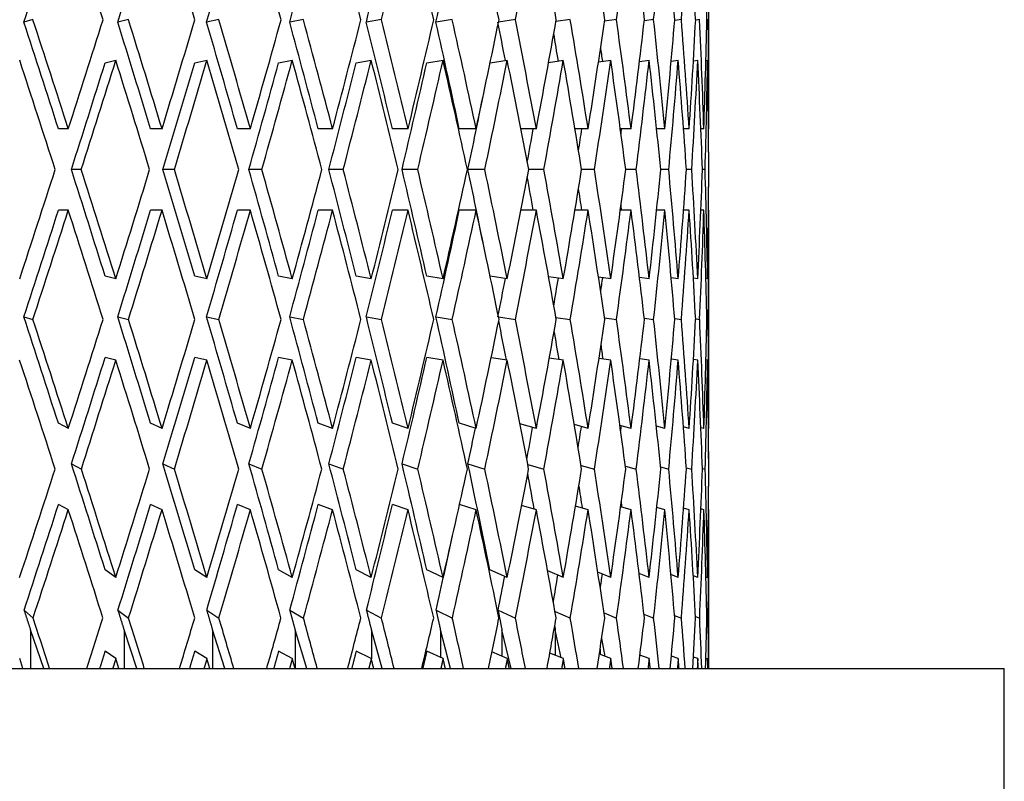
# Model space of a CAD drawing. Units: millimetres. Extents: x -221 to 1019, y 0 to 1165.
# Drawn here: x 418 to 432, y 744 to 755 of the extents above; entities that cross this region are included whole.
import ezdxf
from ezdxf import colors
from ezdxf.entities.mleader import LeaderData, LeaderLine
from ezdxf.math import Vec2, Vec3

# ---------------------------------------------------------------- set-up
doc = ezdxf.new("R2010")
doc.units = ezdxf.units.MM
doc.layers.add('DV1_Défaut', color=7, linetype='Continuous')
doc.layers.add('Défaut', color=7, linetype='Continuous')

# ---------------------------------------------------------------- blocks, each defined once
blk = doc.blocks.new('_DOT')
at = {"color": 0}
blk.add_line((0, 0), (-1, 0), dxfattribs=at)
at = {"color": 0, "const_width": 0.333}
blk.add_lwpolyline([(-0.1665, 0, 1), (0.1665, 0, 1)], format="xyb", close=True, dxfattribs=at)
blk = doc.blocks.new('SE')
at = {"layer": 'DV1_Défaut', "color": 7, "linetype": 'Continuous'}
for p, q in [((428.228, 753.338), (428.228, 756.433)), ((418.505, 754.888), (418.375, 754.851)), ((419.879, 754.888), (419.725, 754.851)), ((421.18, 754.888), (421.003, 754.851)), ((422.396, 754.888), (422.198, 754.851)), ((423.518, 754.888), (423.301, 754.851)), ((424.537, 754.888), (424.303, 754.851)), ((425.445, 754.888), (425.203, 754.852)), ((426.235, 754.888), (426.028, 754.859)), ((426.9, 754.888), (426.728, 754.865)), ((427.434, 754.888), (427.3, 754.87)), ((427.834, 754.888), (427.738, 754.875)), ((428.096, 754.888), (428.039, 754.88)), ((428.219, 754.888), (428.199, 754.885)), ((419.543, 754.266), (419.697, 754.303)), ((420.832, 754.266), (421.008, 754.303)), ((422.039, 754.266), (422.236, 754.303)), ((423.155, 754.266), (423.372, 754.303)), ((424.171, 754.266), (424.405, 754.303)), ((425.082, 754.266), (425.329, 754.303)), ((425.923, 754.273), (426.135, 754.303)), ((426.641, 754.279), (426.817, 754.303)), ((427.23, 754.285), (427.369, 754.303)), ((427.687, 754.29), (427.788, 754.303)), ((428.006, 754.295), (428.069, 754.303)), ((428.186, 754.3), (428.21, 754.303)), ((419.014, 753.315), (418.872, 753.315)), ((420.362, 753.315), (420.197, 753.315)), ((421.633, 753.315), (421.446, 753.315)), ((422.816, 753.315), (422.609, 753.315)), ((423.902, 753.315), (423.676, 753.315)), ((424.881, 753.315), (424.639, 753.315)), ((425.747, 753.315), (425.524, 753.315)), ((426.492, 753.315), (426.302, 753.315)), ((427.11, 753.315), (426.955, 753.315)), ((427.596, 753.315), (427.477, 753.315)), ((427.946, 753.315), (427.864, 753.315)), ((428.157, 753.315), (428.114, 753.315)), ((428.228, 753.315), (428.223, 753.315)), ((419.201, 752.731), (419.058, 752.731)), ((420.539, 752.731), (420.374, 752.731)), ((421.799, 752.731), (421.612, 752.731)), ((422.969, 752.731), (422.762, 752.731)), ((424.041, 752.731), (423.815, 752.731)), ((425.005, 752.731), (424.763, 752.731)), ((425.855, 752.731), (425.637, 752.731)), ((426.583, 752.731), (426.398, 752.731)), ((427.183, 752.731), (427.034, 752.731)), ((427.651, 752.731), (427.538, 752.731)), ((427.983, 752.731), (427.906, 752.731)), ((428.175, 752.731), (428.137, 752.731)), ((428.227, 752.731), (428.227, 752.731)), ((419.014, 752.146), (418.872, 752.146)), ((420.362, 752.146), (420.197, 752.146)), ((421.633, 752.146), (421.446, 752.146)), ((422.816, 752.146), (422.609, 752.146)), ((423.902, 752.146), (423.676, 752.146)), ((424.881, 752.146), (424.639, 752.146)), ((425.747, 752.146), (425.524, 752.146)), ((426.492, 752.146), (426.302, 752.146)), ((427.11, 752.146), (426.955, 752.146)), ((427.596, 752.146), (427.477, 752.146)), ((427.946, 752.146), (427.864, 752.146)), ((428.157, 752.146), (428.114, 752.146)), ((428.228, 752.146), (428.223, 752.146)), ((428.228, 749.028), (428.228, 752.123)), ((419.697, 751.158), (419.543, 751.195)), ((421.008, 751.158), (420.832, 751.195)), ((422.236, 751.158), (422.039, 751.195)), ((423.372, 751.158), (423.155, 751.195)), ((424.405, 751.158), (424.171, 751.195)), ((425.329, 751.158), (425.082, 751.195)), ((426.135, 751.158), (425.923, 751.188)), ((426.817, 751.158), (426.641, 751.182)), ((427.369, 751.158), (427.23, 751.176)), ((427.788, 751.158), (427.687, 751.171)), ((428.069, 751.158), (428.006, 751.166)), ((428.21, 751.158), (428.186, 751.161)), ((418.375, 750.611), (418.505, 750.574)), ((419.725, 750.611), (419.879, 750.574)), ((421.003, 750.611), (421.18, 750.574)), ((422.198, 750.611), (422.396, 750.574)), ((423.301, 750.611), (423.518, 750.574)), ((424.303, 750.611), (424.537, 750.574)), ((425.203, 750.609), (425.445, 750.574)), ((426.028, 750.603), (426.235, 750.574)), ((426.728, 750.596), (426.9, 750.574)), ((427.3, 750.591), (427.434, 750.574)), ((427.738, 750.586), (427.834, 750.574)), ((428.039, 750.581), (428.096, 750.574)), ((428.199, 750.576), (428.219, 750.574)), ((419.697, 749.989), (419.543, 750.026)), ((421.008, 749.989), (420.832, 750.026)), ((422.236, 749.989), (422.039, 750.026)), ((423.372, 749.989), (423.155, 750.026)), ((424.405, 749.989), (424.171, 750.026)), ((425.329, 749.989), (425.097, 750.023)), ((426.135, 749.989), (425.933, 750.017)), ((426.817, 749.989), (426.648, 750.011)), ((427.369, 749.989), (427.235, 750.006)), ((427.788, 749.989), (427.689, 750.001)), ((428.069, 749.989), (428.007, 749.996)), ((428.21, 749.989), (428.186, 749.992)), ((419.014, 749.005), (418.872, 749.079)), ((420.362, 749.005), (420.197, 749.079)), ((421.633, 749.005), (421.446, 749.079)), ((422.816, 749.005), (422.609, 749.079)), ((423.902, 749.005), (423.676, 749.079)), ((424.881, 749.005), (424.639, 749.079)), ((425.747, 749.005), (425.51, 749.073)), ((426.492, 749.005), (426.293, 749.06)), ((427.11, 749.005), (426.949, 749.048)), ((427.596, 749.005), (427.473, 749.037)), ((427.946, 749.005), (427.863, 749.026)), ((428.157, 749.005), (428.113, 749.016)), ((428.223, 749.007), (428.228, 749.005)), ((419.059, 748.495), (419.201, 748.421)), ((420.375, 748.495), (420.54, 748.421)), ((421.612, 748.495), (421.799, 748.421)), ((422.762, 748.495), (422.97, 748.421)), ((423.815, 748.495), (424.041, 748.421)), ((424.763, 748.495), (425.006, 748.421)), ((425.623, 748.487), (425.856, 748.421)), ((426.389, 748.474), (426.583, 748.421)), ((427.028, 748.462), (427.184, 748.421)), ((427.534, 748.451), (427.651, 748.421)), ((427.905, 748.44), (427.983, 748.421)), ((428.136, 748.43), (428.175, 748.421)), ((428.227, 748.421), (428.227, 748.421)), ((419.014, 747.836), (418.872, 747.91)), ((420.362, 747.836), (420.197, 747.91)), ((421.633, 747.836), (421.446, 747.91)), ((422.816, 747.836), (422.609, 747.91)), ((423.902, 747.836), (423.676, 747.91)), ((424.881, 747.836), (424.642, 747.909)), ((425.747, 747.836), (425.535, 747.897)), ((426.492, 747.836), (426.31, 747.886)), ((427.11, 747.836), (426.96, 747.875)), ((427.596, 747.836), (427.48, 747.865)), ((427.946, 747.836), (427.865, 747.856)), ((428.157, 747.836), (428.114, 747.847)), ((428.223, 747.837), (428.228, 747.836)), ((428.228, 745.552), (428.228, 747.813)), ((419.697, 746.861), (419.543, 746.972)), ((421.008, 746.861), (420.832, 746.972)), ((422.236, 746.861), (422.039, 746.972)), ((423.372, 746.861), (423.155, 746.972)), ((424.405, 746.861), (424.171, 746.972)), ((425.329, 746.861), (425.078, 746.972)), ((426.135, 746.861), (425.91, 746.956)), ((426.817, 746.861), (426.632, 746.935)), ((427.369, 746.861), (427.225, 746.917)), ((427.788, 746.861), (427.683, 746.901)), ((428.069, 746.861), (428.005, 746.885)), ((428.185, 746.87), (428.21, 746.861)), ((418.377, 746.388), (418.507, 746.277)), ((419.727, 746.388), (419.881, 746.277)), ((421.005, 746.388), (421.181, 746.277)), ((422.2, 746.388), (422.397, 746.277)), ((423.302, 746.388), (423.519, 746.277)), ((424.304, 746.388), (424.538, 746.277)), ((425.196, 746.388), (425.446, 746.277)), ((426.015, 746.369), (426.236, 746.277)), ((426.72, 746.349), (426.9, 746.277)), ((427.295, 746.331), (427.435, 746.277)), ((427.735, 746.314), (427.834, 746.277)), ((428.037, 746.299), (428.097, 746.277)), ((428.219, 746.277), (428.199, 746.284)), ((418.661, 745.552), (418.469, 746.107)), ((418.469, 746.107), (418.469, 745.552)), ((420.001, 745.552), (419.815, 746.107)), ((419.815, 746.107), (419.815, 745.552)), ((421.265, 745.552), (421.087, 746.107)), ((421.087, 746.107), (421.087, 745.552)), ((422.445, 745.552), (422.276, 746.107)), ((422.276, 746.107), (422.276, 745.552)), ((423.53, 745.552), (423.373, 746.107)), ((423.373, 746.107), (423.373, 745.688)), ((424.513, 745.552), (424.367, 746.107)), ((424.367, 746.107), (424.367, 745.71)), ((425.384, 745.552), (425.251, 746.107)), ((425.251, 746.107), (425.251, 745.726)), ((426.105, 745.704), (426.019, 746.107)), ((426.019, 746.107), (426.019, 745.74)), ((426.735, 745.725), (426.687, 745.982)), ((419.697, 745.692), (419.543, 745.802)), ((421.008, 745.692), (420.832, 745.802)), ((422.236, 745.692), (422.039, 745.802)), ((423.372, 745.692), (423.155, 745.802)), ((424.405, 745.692), (424.171, 745.802)), ((425.329, 745.692), (425.108, 745.789)), ((426.135, 745.692), (425.941, 745.773)), ((426.663, 745.828), (426.663, 745.753)), ((418.36, 745.552), (418.314, 745.692)), ((419.741, 745.552), (419.697, 745.692)), ((421.049, 745.552), (421.008, 745.692)), ((426.817, 745.692), (426.653, 745.758)), ((427.369, 745.692), (427.237, 745.743)), ((427.788, 745.692), (427.69, 745.729)), ((428.069, 745.692), (428.007, 745.715)), ((428.186, 745.701), (428.21, 745.692)), ((388.978, 745.552), (432.478, 745.552)), ((419.283, 745.552), (419.283, 745.562)), ((432.478, 730.302), (432.478, 745.552))]:
    blk.add_line(p, q, dxfattribs=at)
for centre, radius, start, end in [((265.69, 782.054), 162.827, 348.07936, 348.6426), ((268.176, 781.542), 160.036, 348.08289, 348.27082)]:
    blk.add_arc(centre, radius, start, end, dxfattribs=at)
for centre, major_axis, ratio, start_param, end_param in [((410.728, 752.123), (15.136, -48.001), 0.182983, 1.570693, 1.603399), ((410.728, 752.123), (14.336, -47.987), 0.209152, 1.565927, 1.598634), ((410.728, 752.123), (13.412, -47.978), 0.234295, 1.562925, 1.595631), ((410.728, 752.123), (12.363, -47.975), 0.258164, 1.561896, 1.594603), ((410.728, 752.169), (13.412, 47.978), 0.234295, -1.448816, -1.416112), ((410.728, 752.123), (11.188, -47.978), 0.280466, 1.563018, 1.595725), ((410.728, 752.123), (9.888, -47.989), 0.300876, 1.566412, 1.599119), ((410.728, 752.169), (11.188, 47.978), 0.280466, -1.448909, -1.416206), ((410.728, 752.123), (-8.467, 48.005), 0.31904, 4.71371, 4.746417), ((410.728, 752.123), (-6.932, 48.025), 0.334585, 4.721662, 4.754369), ((410.728, 752.169), (8.467, 48.005), 0.31904, -1.458009, -1.425305), ((410.728, 752.123), (-5.297, 48.046), 0.347148, -1.551521, -1.518815), ((410.728, 752.169), (6.932, 48.025), 0.334585, -1.465961, -1.433257), ((410.728, 752.123), (-3.581, 48.064), 0.356396, -1.539809, -1.507102), ((410.728, 752.169), (5.297, 48.046), 0.347148, -1.475962, -1.443258), ((410.728, 752.123), (-1.806, 48.076), 0.362061, -1.526861, -1.494154), ((410.728, 752.123), (0, 48.081), 0.36397, -1.513264, -1.480557), ((410.728, 752.169), (16.096, 47.211), 0.128398, -1.470267, -1.437776), ((410.728, 752.169), (15.545, 47.194), 0.156005, -1.462677, -1.430185), ((410.728, 752.169), (14.877, 47.178), 0.182983, -1.45638, -1.423888), ((410.728, 752.169), (14.09, 47.165), 0.209152, -1.451614, -1.419123), ((410.728, 752.169), (13.182, 47.156), 0.234295, -1.448612, -1.41612), ((410.728, 752.169), (12.151, 47.152), 0.258164, -1.447583, -1.415092), ((410.728, 753.292), (15.545, -47.194), 0.156005, 1.519943, 1.552437), ((410.728, 753.292), (15.816, -48.018), 0.156005, 1.519935, 1.552641), ((410.728, 753.338), (15.816, 48.018), 0.156005, -1.519935, -1.48723), ((410.728, 753.292), (14.877, -47.178), 0.182983, 1.513646, 1.546139), ((410.728, 753.292), (15.136, -48.001), 0.182983, 1.513638, 1.546343), ((410.728, 753.338), (15.136, 48.001), 0.182983, -1.513638, -1.480933), ((410.728, 753.292), (14.09, -47.165), 0.209152, 1.508881, 1.541374), ((410.728, 753.292), (14.336, -47.987), 0.209152, 1.508872, 1.541578), ((410.728, 753.338), (14.336, 47.987), 0.209152, -1.508872, -1.476167), ((410.728, 753.292), (13.182, -47.156), 0.234295, 1.505878, 1.538371), ((410.728, 753.292), (13.412, -47.978), 0.234295, 1.50587, 1.538575), ((410.728, 753.338), (13.412, 47.978), 0.234295, -1.50587, -1.473165), ((410.728, 753.292), (12.151, -47.152), 0.258164, 1.50485, 1.537343), ((410.728, 753.292), (12.363, -47.975), 0.258164, 1.504841, 1.537547), ((410.728, 753.338), (12.363, 47.975), 0.258164, -1.504841, -1.472136), ((410.728, 753.292), (10.997, -47.156), 0.280466, 1.505972, 1.538465), ((410.728, 753.292), (11.188, -47.978), 0.280466, 1.505963, 1.538669), ((410.728, 753.338), (11.188, 47.978), 0.280466, -1.505963, -1.473259), ((410.728, 753.292), (9.719, -47.166), 0.300876, 1.530184, 1.541859), ((410.728, 753.292), (9.888, -47.989), 0.300876, 1.509357, 1.542063), ((410.728, 753.338), (9.888, 47.989), 0.300876, -1.509357, -1.476652), ((410.728, 753.292), (8.467, -48.005), 0.31904, 1.515063, 1.547769), ((410.728, 753.338), (8.467, 48.005), 0.31904, -1.515063, -1.482358), ((410.728, 753.292), (6.932, -48.025), 0.334585, 1.523015, 1.55572), ((410.728, 753.338), (6.932, 48.025), 0.334585, -1.523015, -1.49031), ((410.728, 753.292), (5.297, -48.046), 0.347148, 1.533016, 1.565722), ((410.728, 753.338), (5.297, 48.046), 0.347148, -1.533016, -1.500311), ((410.728, 753.292), (-3.581, 48.064), 0.356396, 4.686322, 4.719028), ((410.728, 753.338), (3.581, 48.064), 0.356396, -1.544729, -1.512024), ((410.728, 753.292), (-1.806, 48.076), 0.362061, 4.69927, 4.731976), ((410.728, 753.338), (1.806, 48.076), 0.362061, 4.725508, 4.758213), ((410.728, 753.292), (0, 48.081), 0.36397, 4.712866, 4.745572), ((410.728, 753.292), (8.322, -47.182), 0.31904, 1.535761, 1.54416), ((410.728, 753.292), (6.813, -47.202), 0.334585, 1.543594, 1.547927), ((410.728, 752.123), (15.816, -48.018), 0.156005, 1.532097, 1.564815), ((410.728, 752.169), (15.816, 48.018), 0.156005, -1.507773, -1.475055), ((410.728, 752.123), (15.136, -48.001), 0.182983, 1.5258, 1.558518), ((410.728, 752.169), (15.136, 48.001), 0.182983, -1.501475, -1.468758), ((410.728, 752.123), (14.336, -47.987), 0.209152, 1.521035, 1.553753), ((410.728, 752.169), (14.336, 47.987), 0.209152, -1.49671, -1.463993), ((410.728, 752.123), (13.412, -47.978), 0.234295, 1.518032, 1.55075), ((410.728, 752.169), (13.412, 47.978), 0.234295, -1.493707, -1.46099), ((410.728, 752.123), (12.363, -47.975), 0.258164, 1.517004, 1.549722), ((410.728, 752.169), (12.363, 47.975), 0.258164, -1.492679, -1.459962), ((410.728, 752.123), (11.188, -47.978), 0.280466, 1.518126, 1.550844), ((410.728, 752.169), (11.188, 47.978), 0.280466, -1.493801, -1.461084), ((410.728, 752.123), (9.888, -47.989), 0.300876, 1.521519, 1.554237), ((410.728, 752.169), (9.888, 47.989), 0.300876, -1.497195, -1.464478), ((410.728, 752.123), (8.467, -48.005), 0.31904, 1.527225, 1.559943), ((410.728, 752.169), (8.467, 48.005), 0.31904, -1.502901, -1.470183), ((410.728, 752.123), (6.932, -48.025), 0.334585, 1.535177, 1.567895), ((410.728, 752.169), (6.932, 48.025), 0.334585, -1.510852, -1.478135), ((410.728, 752.123), (5.297, -48.046), 0.347148, 1.545179, 1.577897), ((410.728, 752.169), (5.297, 48.046), 0.347148, -1.520854, -1.488137), ((410.728, 752.123), (3.581, -48.064), 0.356396, 1.556892, 1.58961), ((410.728, 752.169), (3.581, 48.064), 0.356396, -1.532567, -1.49985), ((410.728, 752.123), (1.806, -48.076), 0.362061, 1.56984, 1.602558), ((410.728, 752.169), (1.806, 48.076), 0.362061, -1.545515, -1.512798), ((410.728, 752.123), (0, 48.081), 0.36397, 4.725029, 4.757747), ((410.728, 752.169), (15.545, 47.194), 0.156005, -1.507569, -1.475064), ((410.728, 752.169), (14.877, 47.178), 0.182983, -1.501271, -1.468766), ((410.728, 752.169), (14.09, 47.165), 0.209152, -1.496506, -1.464001), ((410.728, 752.169), (13.182, 47.156), 0.234295, -1.493504, -1.460999), ((410.728, 752.169), (12.151, 47.152), 0.258164, -1.492475, -1.45997), ((410.728, 752.169), (10.997, 47.156), 0.280466, -1.493597, -1.471369), ((410.728, 752.169), (9.719, 47.166), 0.300876, -1.494779, -1.484615), ((410.728, 752.169), (8.322, 47.182), 0.31904, -1.496976, -1.49032), ((410.728, 752.169), (6.813, 47.202), 0.334585, -1.499808, -1.498272), ((410.728, 752.169), (0, 48.081), 0.36397, -1.559111, -1.546947), ((410.728, 753.338), (15.816, 48.018), 0.156005, 4.71837, 4.751088), ((410.728, 753.292), (15.545, -47.194), 0.156005, 1.475064, 1.507569), ((410.728, 753.292), (15.816, -48.018), 0.156005, 1.475055, 1.507773), ((410.728, 753.338), (15.136, 48.001), 0.182983, -1.558518, -1.5258), ((410.728, 753.292), (14.877, -47.178), 0.182983, 1.468766, 1.501271), ((410.728, 753.292), (15.136, -48.001), 0.182983, 1.468758, 1.501475), ((410.728, 753.338), (14.336, 47.987), 0.209152, -1.553753, -1.521035), ((410.728, 753.292), (14.09, -47.165), 0.209152, 1.464001, 1.496506), ((410.728, 753.292), (14.336, -47.987), 0.209152, 1.463993, 1.49671), ((410.728, 753.338), (13.412, 47.978), 0.234295, -1.55075, -1.518032), ((410.728, 753.292), (13.182, -47.156), 0.234295, 1.460999, 1.493504), ((410.728, 753.292), (13.412, -47.978), 0.234295, 1.46099, 1.493707), ((410.728, 753.338), (12.363, 47.975), 0.258164, -1.549722, -1.517004), ((410.728, 753.292), (12.151, -47.152), 0.258164, 1.45997, 1.492475), ((410.728, 753.292), (12.363, -47.975), 0.258164, 1.459962, 1.492679), ((410.728, 753.338), (11.188, 47.978), 0.280466, -1.550844, -1.518126), ((410.728, 753.292), (10.997, -47.156), 0.280466, 1.471369, 1.493597), ((410.728, 753.292), (11.188, -47.978), 0.280466, 1.461084, 1.493801), ((410.728, 753.338), (9.888, 47.989), 0.300876, -1.554237, -1.521519), ((410.728, 753.292), (9.888, -47.989), 0.300876, 1.464478, 1.497195), ((410.728, 753.338), (8.467, 48.005), 0.31904, 4.723242, 4.75596), ((410.728, 753.292), (8.467, -48.005), 0.31904, 1.470183, 1.502901), ((410.728, 753.338), (6.932, 48.025), 0.334585, 4.71529, 4.748008), ((410.728, 753.292), (6.932, -48.025), 0.334585, 1.478135, 1.510852), ((410.728, 753.338), (-5.297, -48.046), 0.347148, 1.563696, 1.596414), ((410.728, 753.292), (5.297, -48.046), 0.347148, 1.488137, 1.520854), ((410.728, 753.338), (-3.581, -48.064), 0.356396, 1.551983, 1.584701), ((410.728, 753.292), (3.581, -48.064), 0.356396, 1.49985, 1.532567), ((410.728, 753.338), (-1.806, -48.076), 0.362061, 1.539035, 1.571753), ((410.728, 753.292), (1.806, -48.076), 0.362061, 1.512798, 1.545515), ((410.728, 753.338), (0, -48.081), 0.36397, 1.525439, 1.558157), ((410.728, 753.292), (0, -48.081), 0.36397, 1.546947, 1.559111), ((410.728, 753.292), (9.719, -47.166), 0.300876, 1.484615, 1.494779), ((410.728, 753.292), (8.322, -47.182), 0.31904, 1.49032, 1.496976), ((410.728, 752.169), (15.545, 47.194), 0.156005, -1.552437, -1.519943), ((410.728, 752.169), (15.816, 48.018), 0.156005, -1.552641, -1.519935), ((410.728, 752.123), (15.816, -48.018), 0.156005, 1.48723, 1.519935), ((410.728, 752.169), (14.877, 47.178), 0.182983, -1.546139, -1.513646), ((410.728, 752.169), (15.136, 48.001), 0.182983, -1.546343, -1.513638), ((410.728, 752.123), (15.136, -48.001), 0.182983, 1.480933, 1.513638), ((410.728, 752.169), (14.09, 47.165), 0.209152, -1.541374, -1.508881), ((410.728, 752.169), (14.336, 47.987), 0.209152, -1.541578, -1.508872), ((410.728, 752.123), (14.336, -47.987), 0.209152, 1.476167, 1.508872), ((410.728, 752.169), (13.182, 47.156), 0.234295, -1.538371, -1.505878), ((410.728, 752.169), (13.412, 47.978), 0.234295, -1.538575, -1.50587), ((410.728, 752.123), (13.412, -47.978), 0.234295, 1.473165, 1.50587), ((410.728, 752.169), (12.151, 47.152), 0.258164, -1.537343, -1.50485), ((410.728, 752.169), (12.363, 47.975), 0.258164, -1.537547, -1.504841), ((410.728, 752.123), (12.363, -47.975), 0.258164, 1.472136, 1.504841), ((410.728, 752.169), (10.997, 47.156), 0.280466, -1.538465, -1.505972), ((410.728, 752.169), (11.188, 47.978), 0.280466, -1.538669, -1.505963), ((410.728, 752.123), (11.188, -47.978), 0.280466, 1.473259, 1.505963), ((410.728, 752.169), (9.888, 47.989), 0.300876, -1.542063, -1.509357), ((410.728, 752.123), (9.888, -47.989), 0.300876, 1.476652, 1.509357), ((410.728, 752.169), (8.467, 48.005), 0.31904, -1.547769, -1.515063), ((410.728, 752.123), (8.467, -48.005), 0.31904, 1.482358, 1.515063), ((410.728, 752.169), (6.932, 48.025), 0.334585, 4.727465, 4.760171), ((410.728, 753.292), (6.813, -47.202), 0.334585, 1.498272, 1.499808), ((410.728, 752.123), (6.932, -48.025), 0.334585, 1.49031, 1.523015), ((410.728, 752.169), (5.297, 48.046), 0.347148, 4.717463, 4.750169), ((410.728, 752.123), (5.297, -48.046), 0.347148, 1.500311, 1.533016), ((410.728, 752.169), (3.581, 48.064), 0.356396, 4.70575, 4.738456), ((410.728, 752.123), (3.581, -48.064), 0.356396, 1.512024, 1.544729), ((410.728, 752.169), (1.806, 48.076), 0.362061, 4.692802, 4.725508), ((410.728, 752.123), (1.806, -48.076), 0.362061, 1.524972, 1.557677), ((410.728, 752.169), (0, -48.081), 0.36397, 1.537613, 1.570319), ((410.728, 752.169), (9.719, 47.166), 0.300876, -1.541859, -1.530184), ((410.728, 752.169), (8.322, 47.182), 0.31904, -1.54416, -1.535761), ((410.728, 752.169), (6.813, 47.202), 0.334585, -1.547927, -1.543594), ((410.728, 753.292), (16.096, -47.211), 0.128398, 1.437776, 1.470267), ((410.728, 753.292), (15.545, -47.194), 0.156005, 1.430185, 1.462677), ((410.728, 753.292), (14.877, -47.178), 0.182983, 1.423888, 1.45638), ((410.728, 753.292), (14.09, -47.165), 0.209152, 1.419123, 1.451614), ((410.728, 753.292), (13.182, -47.156), 0.234295, 1.41612, 1.448612), ((410.728, 753.292), (12.151, -47.152), 0.258164, 1.415092, 1.447583), ((410.728, 753.292), (16.377, -48.035), 0.128398, 1.437767, 1.470471), ((410.728, 753.338), (-15.136, -48.001), 0.182983, 1.538193, 1.5709), ((410.728, 753.292), (15.816, -48.018), 0.156005, 1.430177, 1.462881), ((410.728, 753.338), (-14.336, -47.987), 0.209152, 1.542959, 1.575665), ((410.728, 753.292), (15.136, -48.001), 0.182983, 1.42388, 1.456584), ((410.728, 753.338), (-13.412, -47.978), 0.234295, 1.545961, 1.578668), ((410.728, 753.292), (14.336, -47.987), 0.209152, 1.419114, 1.451818), ((410.728, 753.338), (-12.363, -47.975), 0.258164, 1.54699, 1.579696), ((410.728, 753.292), (13.412, -47.978), 0.234295, 1.416112, 1.448816), ((410.728, 753.338), (-11.188, -47.978), 0.280466, 1.545868, 1.578574), ((410.728, 753.292), (12.363, -47.975), 0.258164, 1.415083, 1.447787), ((410.728, 753.338), (-9.888, -47.989), 0.300876, 1.542474, 1.575181), ((410.728, 753.292), (10.997, -47.156), 0.280466, 1.43556, 1.447489), ((410.728, 753.292), (11.188, -47.978), 0.280466, 1.416206, 1.448909), ((410.728, 753.338), (-8.467, -48.005), 0.31904, 1.536768, 1.569475), ((410.728, 753.292), (9.888, -47.989), 0.300876, 1.419599, 1.452303), ((410.728, 753.338), (-6.932, -48.025), 0.334585, 1.528816, 1.561523), ((410.728, 753.292), (8.467, -48.005), 0.31904, 1.425305, 1.458009), ((410.728, 753.338), (-5.297, -48.046), 0.347148, 1.518815, 1.551521), ((410.728, 753.292), (6.932, -48.025), 0.334585, 1.433257, 1.465961), ((410.728, 753.338), (-3.581, -48.064), 0.356396, 1.507102, 1.539809), ((410.728, 753.292), (5.297, -48.046), 0.347148, 1.443258, 1.475962), ((410.728, 753.338), (-1.806, -48.076), 0.362061, 1.494154, 1.52686), ((410.728, 753.292), (3.581, -48.064), 0.356396, 1.454971, 1.487675), ((410.728, 753.338), (0, -48.081), 0.36397, 1.480557, 1.513264), ((410.728, 753.292), (1.806, -48.076), 0.362061, 1.467919, 1.500623), ((410.728, 753.292), (9.719, -47.166), 0.300876, 1.439097, 1.447888), ((410.728, 753.292), (8.322, -47.182), 0.31904, 1.444931, 1.449395), ((410.728, 752.169), (14.877, 47.178), 0.182983, 4.692202, 4.724659), ((410.728, 752.169), (14.09, 47.165), 0.209152, 4.696967, 4.729424), ((410.728, 752.169), (13.182, 47.156), 0.234295, 4.69997, 4.732427), ((410.728, 752.169), (12.151, 47.152), 0.258164, 4.700998, 4.733455), ((410.728, 752.169), (10.997, 47.156), 0.280466, 4.699876, 4.732333), ((410.728, 752.123), (16.377, -48.035), 0.128398, 1.449979, 1.482646), ((410.728, 752.169), (15.136, 48.001), 0.182983, 4.691998, 4.724667), ((410.728, 752.123), (15.816, -48.018), 0.156005, 1.442389, 1.475055), ((410.728, 752.169), (14.336, 47.987), 0.209152, 4.696763, 4.729433), ((410.728, 752.123), (15.136, -48.001), 0.182983, 1.436091, 1.468758), ((410.728, 752.169), (13.412, 47.978), 0.234295, 4.699765, 4.732435), ((410.728, 752.123), (14.336, -47.987), 0.209152, 1.431326, 1.463993), ((410.728, 752.169), (12.363, 47.975), 0.258164, 4.700794, 4.733464), ((410.728, 752.123), (13.412, -47.978), 0.234295, 1.428323, 1.46099), ((410.728, 752.169), (11.188, 47.978), 0.280466, 4.699672, 4.732342), ((410.728, 752.123), (12.363, -47.975), 0.258164, 1.427295, 1.459962), ((410.728, 752.123), (11.188, -47.978), 0.280466, 1.428417, 1.461084), ((410.728, 752.169), (8.467, 48.005), 0.31904, 4.690572, 4.723242), ((410.728, 752.123), (9.888, -47.989), 0.300876, 1.431811, 1.464478), ((410.728, 752.169), (6.932, 48.025), 0.334585, 4.682621, 4.71529), ((410.728, 752.123), (8.467, -48.005), 0.31904, 1.437516, 1.470183), ((410.728, 752.169), (-5.297, -48.046), 0.347148, 1.531026, 1.563696), ((410.728, 752.123), (6.932, -48.025), 0.334585, 1.445468, 1.478135), ((410.728, 752.169), (-3.581, -48.064), 0.356396, 1.519313, 1.551983), ((410.728, 752.123), (5.297, -48.046), 0.347148, 1.45547, 1.488137), ((410.728, 752.169), (-1.806, -48.076), 0.362061, 1.506365, 1.539035), ((410.728, 752.123), (3.581, -48.064), 0.356396, 1.467183, 1.49985), ((410.728, 752.169), (0, -48.081), 0.36397, 1.492769, 1.525439), ((410.728, 752.123), (1.806, -48.076), 0.362061, 1.480131, 1.512798), ((410.728, 752.169), (6.813, 47.202), 0.334585, 4.687683, 4.694219), ((410.728, 752.169), (-5.207, -47.222), 0.347148, 1.541191, 1.542845), ((410.728, 752.169), (8.322, 47.182), 0.31904, 4.692137, 4.701935), ((410.728, 752.169), (1.806, -48.076), 0.362061, 1.479172, 1.491386), ((410.728, 753.292), (16.096, -47.211), 0.128398, 1.392898, 1.425351), ((410.728, 753.292), (15.545, -47.194), 0.156005, 1.385308, 1.417761), ((410.728, 753.292), (14.877, -47.178), 0.182983, 1.379011, 1.411464), ((410.728, 753.292), (14.09, -47.165), 0.209152, 1.374245, 1.406698), ((410.728, 753.292), (13.182, -47.156), 0.234295, 1.371243, 1.403696), ((410.728, 753.292), (12.151, -47.152), 0.258164, 1.370214, 1.402667), ((410.728, 753.338), (-15.136, -48.001), 0.182983, 1.493311, 1.525982), ((410.728, 753.292), (16.377, -48.035), 0.128398, 1.39289, 1.425556), ((410.728, 753.338), (-14.336, -47.987), 0.209152, 1.498076, 1.530747), ((410.728, 753.292), (15.816, -48.018), 0.156005, 1.3853, 1.417966), ((410.728, 753.338), (-13.412, -47.978), 0.234295, 1.501079, 1.53375), ((410.728, 753.292), (15.136, -48.001), 0.182983, 1.379002, 1.411668), ((410.728, 753.338), (-12.363, -47.975), 0.258164, 1.502107, 1.534778), ((410.728, 753.292), (14.336, -47.987), 0.209152, 1.374237, 1.406903), ((410.728, 753.338), (-11.188, -47.978), 0.280466, 1.500985, 1.533656), ((410.728, 753.292), (13.412, -47.978), 0.234295, 1.371234, 1.4039), ((410.728, 753.338), (-9.888, -47.989), 0.300876, 1.497592, 1.530262), ((410.728, 753.292), (12.363, -47.975), 0.258164, 1.370206, 1.402872), ((410.728, 753.338), (-8.467, -48.005), 0.31904, 1.491886, 1.524557), ((410.728, 753.292), (10.997, -47.156), 0.280466, 1.389951, 1.400823), ((410.728, 753.292), (11.188, -47.978), 0.280466, 1.371328, 1.403994), ((410.728, 753.338), (-6.932, -48.025), 0.334585, 1.483934, 1.516605), ((410.728, 753.292), (9.888, -47.989), 0.300876, 1.374722, 1.407388), ((410.728, 753.338), (-5.297, -48.046), 0.347148, 1.473932, 1.506603), ((410.728, 753.292), (8.467, -48.005), 0.31904, 1.380427, 1.413093), ((410.728, 753.338), (-3.581, -48.064), 0.356396, 1.462219, 1.49489), ((410.728, 753.292), (6.932, -48.025), 0.334585, 1.388379, 1.421045), ((410.728, 753.338), (-1.806, -48.076), 0.362061, 1.449271, 1.481942), ((410.728, 753.292), (5.297, -48.046), 0.347148, 1.398381, 1.431047), ((410.728, 753.338), (0, -48.081), 0.36397, 1.435675, 1.468346), ((410.728, 753.292), (3.581, -48.064), 0.356396, 1.410094, 1.44276), ((410.728, 753.338), (1.806, -48.076), 0.362061, 1.422079, 1.454749), ((410.728, 753.292), (1.806, -48.076), 0.362061, 1.443495, 1.455708), ((410.728, 753.292), (9.719, -47.166), 0.300876, 1.393631, 1.400698), ((410.728, 752.169), (-14.877, -47.178), 0.182983, 1.50579, 1.538185), ((410.728, 752.169), (-14.09, -47.165), 0.209152, 1.510555, 1.54295), ((410.728, 752.169), (-13.182, -47.156), 0.234295, 1.513558, 1.545953), ((410.728, 752.169), (-12.151, -47.152), 0.258164, 1.514586, 1.546981), ((410.728, 752.169), (-10.997, -47.156), 0.280466, 1.513464, 1.545859), ((410.728, 753.292), (8.322, -47.182), 0.31904, 1.399594, 1.401264), ((410.728, 752.169), (-15.136, -48.001), 0.182983, 1.505584, 1.538193), ((410.728, 752.123), (16.377, -48.035), 0.128398, 1.405163, 1.437767), ((410.728, 752.169), (-14.336, -47.987), 0.209152, 1.51035, 1.542959), ((410.728, 752.123), (15.816, -48.018), 0.156005, 1.397573, 1.430177), ((410.728, 752.169), (-13.412, -47.978), 0.234295, 1.513352, 1.545961), ((410.728, 752.123), (15.136, -48.001), 0.182983, 1.391276, 1.42388), ((410.728, 752.169), (-12.363, -47.975), 0.258164, 1.514381, 1.54699), ((410.728, 752.123), (14.336, -47.987), 0.209152, 1.38651, 1.419114), ((410.728, 752.169), (-11.188, -47.978), 0.280466, 1.513259, 1.545868), ((410.728, 752.123), (13.412, -47.978), 0.234295, 1.383508, 1.416112), ((410.728, 752.169), (-9.888, -47.989), 0.300876, 1.509865, 1.542474), ((410.728, 752.123), (12.363, -47.975), 0.258164, 1.382479, 1.415083), ((410.728, 752.169), (-8.467, -48.005), 0.31904, 1.504159, 1.536768), ((410.728, 752.123), (11.188, -47.978), 0.280466, 1.383601, 1.416206), ((410.728, 752.169), (-6.932, -48.025), 0.334585, 1.496207, 1.528816), ((410.728, 752.123), (9.888, -47.989), 0.300876, 1.386995, 1.419599), ((410.728, 752.169), (-5.297, -48.046), 0.347148, 1.486206, 1.518815), ((410.728, 752.123), (8.467, -48.005), 0.31904, 1.392701, 1.425305), ((410.728, 752.169), (-3.581, -48.064), 0.356396, 1.474493, 1.507102), ((410.728, 752.123), (6.932, -48.025), 0.334585, 1.400653, 1.433257), ((410.728, 752.169), (-1.806, -48.076), 0.362061, 1.461545, 1.494154), ((410.728, 752.123), (5.297, -48.046), 0.347148, 1.410654, 1.443258), ((410.728, 752.169), (0, -48.081), 0.36397, 1.447948, 1.480557), ((410.728, 752.123), (3.581, -48.064), 0.356396, 1.422367, 1.454971), ((410.728, 752.169), (1.806, -48.076), 0.362061, 1.434352, 1.466961), ((410.728, 752.169), (-9.719, -47.166), 0.300876, 1.510071, 1.532923), ((410.728, 752.169), (-5.207, -47.222), 0.347148, 1.493077, 1.497534), ((410.728, 752.169), (-8.322, -47.182), 0.31904, 1.504365, 1.514804), ((410.728, 752.169), (-6.813, -47.202), 0.334585, 1.498907, 1.507205), ((410.728, 753.292), (16.823, -48.051), 0.100316, 1.373993, 1.389258), ((410.728, 753.338), (-14.336, -47.987), 0.209152, 1.470534, 1.485803), ((410.728, 753.292), (16.377, -48.035), 0.128398, 1.365352, 1.380616), ((410.728, 753.338), (-13.412, -47.978), 0.234295, 1.473537, 1.488805), ((410.728, 753.292), (15.816, -48.018), 0.156005, 1.357761, 1.373026), ((410.728, 753.338), (-12.363, -47.975), 0.258164, 1.474565, 1.489834), ((410.728, 753.292), (15.136, -48.001), 0.182983, 1.351464, 1.366729), ((410.728, 753.338), (-11.188, -47.978), 0.280466, 1.473443, 1.488712), ((410.728, 753.292), (14.336, -47.987), 0.209152, 1.346699, 1.361963), ((410.728, 753.338), (-9.888, -47.989), 0.300876, 1.47005, 1.485318), ((410.728, 753.292), (13.412, -47.978), 0.234295, 1.343696, 1.358961), ((410.728, 753.338), (-8.467, -48.005), 0.31904, 1.464344, 1.479612), ((410.728, 753.292), (12.363, -47.975), 0.258164, 1.342668, 1.357932), ((410.728, 753.338), (-6.932, -48.025), 0.334585, 1.456392, 1.471661), ((410.728, 753.292), (11.188, -47.978), 0.280466, 1.34379, 1.359055), ((410.728, 753.338), (-5.297, -48.046), 0.347148, 1.44639, 1.461659), ((410.728, 753.292), (9.888, -47.989), 0.300876, 1.347184, 1.362448), ((410.728, 753.338), (-3.581, -48.064), 0.356396, 1.434677, 1.449946), ((410.728, 753.292), (8.467, -48.005), 0.31904, 1.352889, 1.368154), ((410.728, 753.338), (-1.806, -48.076), 0.362061, 1.421729, 1.436998), ((410.728, 753.292), (6.932, -48.025), 0.334585, 1.360841, 1.376106), ((410.728, 753.338), (0, -48.081), 0.36397, 1.408133, 1.423402), ((410.728, 753.292), (5.297, -48.046), 0.347148, 1.370843, 1.386107), ((410.728, 753.338), (1.806, -48.076), 0.362061, 1.394537, 1.409805), ((410.728, 753.292), (3.581, -48.064), 0.356396, 1.382556, 1.39782)]:
    blk.add_ellipse(centre, major_axis=major_axis, ratio=ratio, start_param=start_param, end_param=end_param, dxfattribs=at)
for points in [[(418.377, 746.388), (418.423, 746.247), (418.469, 746.107)], [(419.727, 746.388), (419.771, 746.247), (419.815, 746.107)], [(421.005, 746.388), (421.046, 746.247), (421.087, 746.107)], [(422.2, 746.388), (422.238, 746.247), (422.276, 746.107)], [(423.302, 746.388), (423.337, 746.247), (423.373, 746.107)], [(424.304, 746.388), (424.335, 746.247), (424.367, 746.107)], [(425.196, 746.388), (425.224, 746.247), (425.251, 746.107)], [(426.01, 746.157), (426.015, 746.132), (426.019, 746.107)], [(419.543, 745.802), (419.504, 745.677), (419.464, 745.552)], [(420.832, 745.802), (420.794, 745.677), (420.757, 745.552)], [(422.039, 745.802), (422.004, 745.677), (421.969, 745.552)], [(423.155, 745.802), (423.123, 745.677), (423.091, 745.552)], [(424.171, 745.802), (424.142, 745.677), (424.113, 745.552)], [(419.697, 745.692), (419.675, 745.622), (419.653, 745.552)], [(421.008, 745.692), (420.987, 745.622), (420.966, 745.552)], [(422.236, 745.692), (422.217, 745.622), (422.197, 745.552)], [(422.275, 745.552), (422.255, 745.622), (422.236, 745.692)], [(423.372, 745.692), (423.354, 745.622), (423.336, 745.552)], [(423.407, 745.552), (423.389, 745.622), (423.372, 745.692)], [(424.405, 745.692), (424.389, 745.622), (424.373, 745.552)], [(424.437, 745.552), (424.421, 745.622), (424.405, 745.692)], [(425.329, 745.692), (425.315, 745.622), (425.3, 745.552)], [(425.357, 745.552), (425.343, 745.622), (425.329, 745.692)], [(426.135, 745.692), (426.123, 745.622), (426.11, 745.552)], [(426.159, 745.552), (426.147, 745.622), (426.135, 745.692)], [(426.817, 745.692), (426.807, 745.622), (426.797, 745.552)], [(426.837, 745.552), (426.827, 745.622), (426.817, 745.692)], [(427.369, 745.692), (427.361, 745.622), (427.353, 745.552)], [(427.385, 745.552), (427.377, 745.622), (427.369, 745.692)], [(427.788, 745.692), (427.782, 745.622), (427.776, 745.552)], [(427.799, 745.552), (427.794, 745.622), (427.788, 745.692)], [(428.069, 745.692), (428.065, 745.622), (428.062, 745.552)], [(428.076, 745.552), (428.072, 745.622), (428.069, 745.692)], [(428.21, 745.692), (428.209, 745.622), (428.208, 745.552)], [(428.213, 745.552), (428.212, 745.622), (428.21, 745.692)]]:
    blk.add_open_spline(points, degree=2, dxfattribs=at)

msp = doc.modelspace()

# ---------------------------------------------------------------- block references
at = {"layer": 'Défaut'}
msp.add_blockref('SE', (0, 0), dxfattribs=at)

# ---------------------------------------------------------------- leaders
at = {"layer": 'Défaut', "color": 7, "linetype": 'Continuous'}
ml = msp.add_multileader_mtext('Standard', dxfattribs=at)
ml.set_content('{\\pxsm0.9;\\fSolid Edge ISO|b1||i0||c0|p34;\\W1.;14/04/2022\\P}', color=256)
ml.set_leader_properties()
ml.set_arrow_properties(name='DOT')
ml.build(insert=Vec2(0, 0))
ml.multileader.update_dxf_attribs({"leader_type": 0, "dogleg_length": 0, "arrow_head_size": 12})
ctx = ml.context
ctx.base_point, ctx.char_height, ctx.arrow_head_size, ctx.landing_gap_size = Vec3(756.591, 1158.306), 12, 12, 4.2
notes = []
notes.append((ctx, [(0, (0, 0, 0), (0, 0), (1, 0), 1, [])]))
ctx.mtext.insert = Vec3(758.591, 1164.427)
for ctx, leaders in notes:
    for number, flags, end, landing, length, lines in leaders:
        leader = LeaderData()
        leader.index, (leader.has_last_leader_line, leader.has_dogleg_vector, leader.attachment_direction) = number, flags
        leader.last_leader_point, leader.dogleg_vector, leader.dogleg_length = Vec3(end), Vec3(landing), length
        for number, points, colour, breaks in lines:
            line = LeaderLine()
            line.index, line.vertices, line.color, line.breaks = number, Vec3.list(points), colors.encode_raw_color(colour), breaks
            leader.lines.append(line)
        ctx.leaders.append(leader)

doc.saveas('drawing.dxf')
